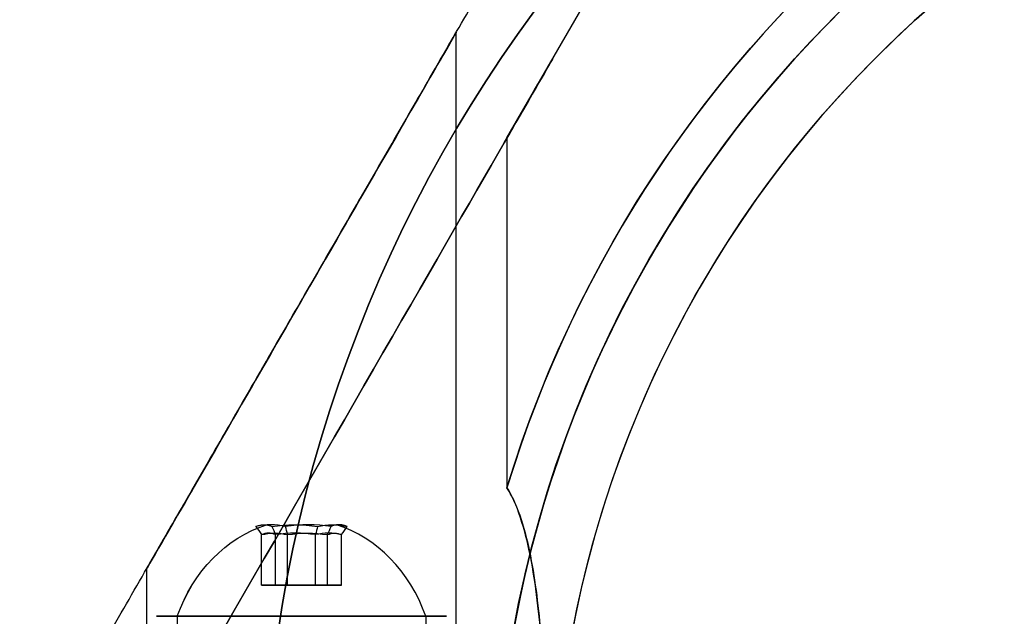
# Model space of a CAD drawing. Units: millimetres. Extents: x 645 to 11172, y 902 to 9054.
# Drawn here: x 3513 to 3564, y 5074 to 5105 of the extents above; entities that cross this region are included whole.
import ezdxf

# ---------------------------------------------------------------- set-up
doc = ezdxf.new("R2010")
doc.units = ezdxf.units.MM
doc.layers.add('Dimensions', color=7, linetype='Continuous')
doc.layers.add('Safetyarea', color=131, linetype='Continuous')
doc.styles.get("Standard").update_dxf_attribs({"font": 'arial.ttf'})
doc.dimstyles.new('Leikkiset keinu', dxfattribs={"dimtxt": 150, "dimasz": 2.5, "dimexe": 0.06, "dimexo": 0.625, "dimtad": 0, "dimtih": 1, "dimtoh": 1, "dimdec": 0, "dimtxsty": 'Standard', "dimcen": 2.5, "dimadec": 0, "dimazin": 0, "dimtfac": 1, "dimtmove": 0, "dimatfit": 3, "dimfxl": 1, "dimarcsym": 0})

# ---------------------------------------------------------------- blocks, each defined once
blk = doc.blocks.new('*D26')
at = {"layer": 'Defpoints', "color": 0, "transparency": 16777216}
for p in [(3597.221, 6196.472, 854.5), (1616.576, 2428.472), (3656.932, 2428.472, 854.65)]:
    blk.add_point(p, dxfattribs=at)
at = {"layer": 'Dimensions', "color": 0, "lineweight": -2, "transparency": 16777216}
for p, q in [((3596.596, 6196.472), (1616.516, 6196.472)), ((1616.576, 6193.972), (1616.576, 4389.734)), ((1616.576, 2430.972), (1616.576, 4235.21)), ((3656.307, 2428.472), (1616.516, 2428.472))]:
    blk.add_line(p, q, dxfattribs=at)
at = {"layer": 'Dimensions', "color": 0, "transparency": 16777216}
for points in [[(1616.159, 6193.972), (1616.992, 6193.972), (1616.576, 6196.472)], [(1616.159, 2430.972), (1616.992, 2430.972), (1616.576, 2428.472)]]:
    blk.add_solid(points, dxfattribs=at)
at = {"layer": 'Dimensions', "color": 0, "transparency": 16777216, "insert": (1616.576, 4312.472), "char_height": 150, "attachment_point": 5}
blk.add_mtext('3768', dxfattribs=at)
blk = doc.blocks.new('*D28')
at = {"layer": 'Defpoints', "color": 0, "transparency": 16777216}
for p in [(3067.237, 5136.972), (3562.208, 5136.972, 496.044), (3562.208, 3487.972, 545.838)]:
    blk.add_point(p, dxfattribs=at)
at = {"layer": 'Dimensions', "color": 0, "lineweight": -2, "transparency": 16777216}
for p, q in [((3561.583, 5136.972), (3067.177, 5136.972)), ((3067.237, 5134.472), (3067.237, 4389.683)), ((3067.237, 3490.472), (3067.237, 4235.261)), ((3561.583, 3487.972), (3067.177, 3487.972))]:
    blk.add_line(p, q, dxfattribs=at)
at = {"layer": 'Dimensions', "color": 0, "transparency": 16777216}
for points in [[(3066.821, 5134.472), (3067.654, 5134.472), (3067.237, 5136.972)], [(3066.821, 3490.472), (3067.654, 3490.472), (3067.237, 3487.972)]]:
    blk.add_solid(points, dxfattribs=at)
at = {"layer": 'Dimensions', "color": 0, "transparency": 16777216, "insert": (3067.237, 4312.472), "char_height": 150, "attachment_point": 5}
blk.add_mtext('1649', dxfattribs=at)
blk = doc.blocks.new('*D31')
at = {"layer": 'Defpoints', "color": 0, "transparency": 16777216}
for p in [(6597.225, 6637.472, 854.5), (872.463, 1987.484), (6597.243, 1987.484, 854.65)]:
    blk.add_point(p, dxfattribs=at)
at = {"layer": 'Dimensions', "color": 0, "lineweight": -2, "transparency": 16777216}
for p, q in [((6596.6, 6637.472), (872.403, 6637.472)), ((872.463, 6634.972), (872.463, 4389.689)), ((872.463, 1989.984), (872.463, 4235.267)), ((6596.618, 1987.484), (872.403, 1987.484))]:
    blk.add_line(p, q, dxfattribs=at)
at = {"layer": 'Dimensions', "color": 0, "transparency": 16777216}
for points in [[(872.047, 6634.972), (872.88, 6634.972), (872.463, 6637.472)], [(872.047, 1989.984), (872.88, 1989.984), (872.463, 1987.484)]]:
    blk.add_solid(points, dxfattribs=at)
at = {"layer": 'Dimensions', "color": 0, "transparency": 16777216, "insert": (872.463, 4312.478), "char_height": 150, "attachment_point": 5}
blk.add_mtext('4650', dxfattribs=at)

msp = doc.modelspace()

# ---------------------------------------------------------------- linework, layer by layer
at = {"extrusion": (0.866025, -0.5, -1.4242e-15)}
for p, q in [((3537.839, 5098.62, 493.441), (3542.505, 5106.702, 493.441)), ((3537.839, 5098.62, 548.441), (3542.505, 5106.702, 548.441))]:
    msp.add_line(p, q, dxfattribs=at)
at = {"extrusion": (-8.02508e-16, 2.287e-15, -1)}
for q in [(3542.505, 5106.702, 548.441), (3537.839, 5080.545, 548.441)]:
    msp.add_line((3537.839, 5098.62, 548.441), q, dxfattribs=at)
for p, q in [((3537.839, 5098.62, 493.441), (3542.505, 5106.702, 493.441)), ((3535.221, 5072.908, 500.941), (3535.221, 5104.085, 500.941)), ((3535.221, 5072.908, 540.941), (3535.221, 5104.085, 540.941)), ((3535.221, 5072.908, 500.941), (3535.221, 5104.085, 500.941)), ((3535.221, 5072.908, 540.941), (3535.221, 5104.085, 540.941)), ((3537.839, 5098.62, 493.441), (3537.839, 5080.545, 493.441)), ((3537.839, 5098.62, 493.441), (3537.839, 5080.545, 493.441)), ((3537.839, 5098.62, 548.441), (3537.839, 5080.545, 548.441)), ((3519.221, 5072.908, 500.941), (3519.221, 5076.372, 500.941)), ((3519.221, 5072.908, 540.941), (3519.221, 5076.372, 540.941)), ((3519.221, 5072.908, 500.941), (3519.221, 5076.372, 500.941)), ((3519.221, 5072.908, 540.941), (3519.221, 5076.372, 540.941)), ((3520.795, 5073.908, 537.073), (3520.795, 5072.908, 537.073)), ((3520.795, 5073.908, 537.073), (3520.795, 5072.908, 537.073)), ((3533.647, 5073.908, 544.809), (3533.647, 5072.908, 544.809)), ((3533.647, 5073.908, 544.809), (3533.647, 5072.908, 544.809))]:
    msp.add_line(p, q)
at = {"extrusion": (0.938637, 6.9428e-16, 0.344906)}
for p, q in [((3525.15, 5075.508, 501.299), (3525.15, 5078.127, 501.299)), ((3525.15, 5075.508, 541.299), (3525.15, 5078.127, 541.299)), ((3525.875, 5075.508, 499.326), (3525.875, 5078.127, 499.326)), ((3525.875, 5075.508, 539.326), (3525.875, 5078.127, 539.326)), ((3525.15, 5075.508, 501.299), (3525.875, 5075.508, 499.326)), ((3525.15, 5075.508, 541.299), (3525.875, 5075.508, 539.326))]:
    msp.add_line(p, q, dxfattribs=at)
at = {"extrusion": (0.768016, 1.97364e-15, -0.64043)}
for p, q in [((3525.15, 5075.508, 501.299), (3525.15, 5078.127, 501.299)), ((3525.15, 5075.508, 541.299), (3525.15, 5078.127, 541.299)), ((3526.496, 5075.508, 502.914), (3526.496, 5078.127, 502.914)), ((3526.496, 5075.508, 542.914), (3526.496, 5078.127, 542.914)), ((3526.496, 5075.508, 502.914), (3525.15, 5075.508, 501.299)), ((3526.496, 5075.508, 542.914), (3525.15, 5075.508, 541.299))]:
    msp.add_line(p, q, dxfattribs=at)
at = {"extrusion": (0.170621, -1.27936e-15, 0.985337)}
for p, q in [((3525.875, 5075.508, 499.326), (3525.875, 5078.127, 499.326)), ((3525.875, 5075.508, 539.326), (3525.875, 5078.127, 539.326)), ((3527.946, 5075.508, 498.968), (3527.946, 5078.127, 498.968)), ((3527.946, 5075.508, 538.968), (3527.946, 5078.127, 538.968)), ((3525.875, 5075.508, 499.326), (3527.946, 5075.508, 498.968)), ((3525.875, 5075.508, 539.326), (3527.946, 5075.508, 538.968))]:
    msp.add_line(p, q, dxfattribs=at)
at = {"extrusion": (-0.170621, 1.27936e-15, -0.985337)}
for p, q in [((3526.496, 5075.508, 502.914), (3526.496, 5078.127, 502.914)), ((3526.496, 5075.508, 542.914), (3526.496, 5078.127, 542.914)), ((3528.567, 5075.508, 502.555), (3528.567, 5078.127, 502.555)), ((3528.567, 5075.508, 542.555), (3528.567, 5078.127, 542.555)), ((3528.567, 5075.508, 502.555), (3526.496, 5075.508, 502.914)), ((3528.567, 5075.508, 542.555), (3526.496, 5075.508, 542.914))]:
    msp.add_line(p, q, dxfattribs=at)
at = {"extrusion": (-0.768016, -1.97364e-15, 0.64043)}
for p, q in [((3527.946, 5075.508, 498.968), (3527.946, 5078.127, 498.968)), ((3527.946, 5075.508, 538.968), (3527.946, 5078.127, 538.968)), ((3529.292, 5075.508, 500.582), (3529.292, 5078.127, 500.582)), ((3529.292, 5075.508, 540.582), (3529.292, 5078.127, 540.582)), ((3527.946, 5075.508, 498.968), (3529.292, 5075.508, 500.582)), ((3527.946, 5075.508, 538.968), (3529.292, 5075.508, 540.582))]:
    msp.add_line(p, q, dxfattribs=at)
at = {"extrusion": (-0.938637, -6.9428e-16, -0.344906)}
for p, q in [((3528.567, 5075.508, 502.555), (3528.567, 5078.127, 502.555)), ((3528.567, 5075.508, 542.555), (3528.567, 5078.127, 542.555)), ((3529.292, 5075.508, 500.582), (3529.292, 5078.127, 500.582)), ((3529.292, 5075.508, 540.582), (3529.292, 5078.127, 540.582)), ((3529.292, 5075.508, 500.582), (3528.567, 5075.508, 502.555)), ((3529.292, 5075.508, 540.582), (3528.567, 5075.508, 542.555))]:
    msp.add_line(p, q, dxfattribs=at)
at = {"extrusion": (-1.63404e-16, 1, -3.63714e-16)}
for p, q in [((3525.15, 5075.508, 501.299), (3525.875, 5075.508, 499.326)), ((3526.496, 5075.508, 502.914), (3525.15, 5075.508, 501.299)), ((3525.15, 5075.508, 541.299), (3525.875, 5075.508, 539.326)), ((3526.496, 5075.508, 542.914), (3525.15, 5075.508, 541.299)), ((3525.875, 5075.508, 499.326), (3527.946, 5075.508, 498.968)), ((3525.875, 5075.508, 539.326), (3527.946, 5075.508, 538.968)), ((3528.567, 5075.508, 502.555), (3526.496, 5075.508, 502.914)), ((3528.567, 5075.508, 542.555), (3526.496, 5075.508, 542.914)), ((3527.946, 5075.508, 498.968), (3529.292, 5075.508, 500.582)), ((3527.946, 5075.508, 538.968), (3529.292, 5075.508, 540.582)), ((3529.292, 5075.508, 500.582), (3528.567, 5075.508, 502.555)), ((3529.292, 5075.508, 540.582), (3528.567, 5075.508, 542.555))]:
    msp.add_line(p, q, dxfattribs=at)
at = {"extrusion": (-3.86476e-16, 2.5272e-15, -1)}
for centre, radius, start, end in [((-3597.221, 5062.472, -488.441), 72, 360, 150), ((-3597.221, 5062.472, -488.441), 60, 0, 150), ((-3597.221, 5062.472, -548.441), 62.071, 16.92799, 163.0722), ((-3597.221, 5062.472, -548.441), 62.071, 16.92799, 163.0722), ((-3597.221, 5062.472, -498.512), 57, 360, 150), ((-3597.221, 5062.472, -491.441), 57, 0, 150), ((-3597.221, 5062.472, -491.441), 57, 0, 150), ((-3597.221, 5062.472, -498.512), 57, 360, 150), ((-3597.221, 5062.472, -553.441), 60, 0, 180)]:
    msp.add_arc(centre, radius, start, end, dxfattribs=at)
for centre, radius, start, end in [((3597.221, 5062.472, 553.441), 72, 30, 180), ((3597.221, 5062.472, 488.441), 72, 30, 180), ((3597.221, 5062.472, 553.441), 72, 30, 180), ((3597.221, 5062.472, 493.441), 62.071, 30, 163.07201), ((3597.221, 5062.472, 493.441), 62.071, 30, 163.07201), ((3597.221, 5062.472, 488.441), 60, 30, 180), ((3597.221, 5062.472, 553.441), 60, 0, 180), ((3597.221, 5062.472, 543.37), 57, 360, 180), ((3597.221, 5062.472, 550.441), 57, 360, 180), ((3597.221, 5062.472, 543.37), 57, 360, 180), ((3597.221, 5062.472, 550.441), 57, 360, 180)]:
    msp.add_arc(centre, radius, start, end)
at = {"extrusion": (0.515755, -2.2733e-16, -0.856736)}
for centre in [(5070.783, 3280.26, 1390.009), (5070.783, 3280.26, 1390.009), (5070.783, 3300.89, 1355.739), (5070.783, 3300.89, 1355.739)]:
    msp.add_arc(centre, 8.125, 292.6199, 344.9419, dxfattribs=at)
at = {"extrusion": (-0.768016, -1.97364e-15, 0.64043)}
for centre, radius, start, end in [((-5070.783, 2643.67, -2386.072), 7.856, 171.2372, 188.7628), ((-5070.783, 2643.67, -2386.072), 7.856, 171.2372, 188.7628), ((-5070.783, 2674.391, -2360.455), 7.856, 171.2372, 188.7628), ((-5070.783, 2674.391, -2360.455), 7.856, 171.2372, 188.7628), ((-5070.783, 2643.67, -2389.965), 7.418, 171.8556, 188.1444), ((-5070.783, 2643.67, -2389.965), 7.418, 171.8556, 188.1444), ((-5070.783, 2674.391, -2364.348), 7.418, 171.8556, 188.1444), ((-5070.783, 2674.391, -2364.348), 7.418, 171.8556, 188.1444)]:
    msp.add_arc(centre, radius, start, end, dxfattribs=at)
at = {"extrusion": (-0.938637, -6.9428e-16, -0.344906)}
for centre, radius, start, end in [((-5070.783, -746.359, -3481.485), 7.856, 171.2372, 182.9049), ((-5070.783, -746.359, -3481.485), 7.856, 171.2372, 182.9049), ((-5070.783, -708.814, -3495.281), 7.856, 171.2372, 182.9049), ((-5070.783, -708.814, -3495.281), 7.856, 171.2372, 182.9049), ((-5070.783, -746.359, -3481.485), 7.856, 182.9049, 188.7628), ((-5070.783, -746.359, -3481.485), 7.856, 182.9049, 188.7628), ((-5070.783, -708.814, -3495.281), 7.856, 182.9049, 188.7628), ((-5070.783, -708.814, -3495.281), 7.856, 182.9049, 188.7628), ((-5070.783, -746.359, -3485.379), 7.418, 171.8556, 188.1444), ((-5070.783, -746.359, -3485.379), 7.418, 171.8556, 188.1444), ((-5070.783, -708.814, -3499.175), 7.418, 171.8556, 188.1444), ((-5070.783, -708.814, -3499.175), 7.418, 171.8556, 188.1444)]:
    msp.add_arc(centre, radius, start, end, dxfattribs=at)
at = {"extrusion": (-0.170621, 1.27936e-15, -0.985337)}
for centre, radius, start, end in [((-5070.783, -3390.029, -1093.34), 7.856, 171.2372, 188.7628), ((-5070.783, -3390.029, -1093.34), 7.856, 171.2372, 188.7628), ((-5070.783, -3383.205, -1132.754), 7.856, 171.2372, 188.7628), ((-5070.783, -3383.205, -1132.754), 7.856, 171.2372, 188.7628), ((-5070.783, -3390.029, -1097.234), 7.418, 171.8556, 188.1444), ((-5070.783, -3390.029, -1097.234), 7.418, 171.8556, 188.1444), ((-5070.783, -3383.205, -1136.647), 7.418, 171.8556, 188.1444), ((-5070.783, -3383.205, -1136.647), 7.418, 171.8556, 188.1444)]:
    msp.add_arc(centre, radius, start, end, dxfattribs=at)
at = {"extrusion": (0.170621, -1.27936e-15, 0.985337)}
for centre, radius, start, end in [((5070.783, -3390.029, 1097.486), 7.856, 351.2372, 8.7628), ((5070.783, -3390.029, 1097.486), 7.856, 351.2372, 8.7628), ((5070.783, -3383.205, 1136.9), 7.856, 351.2372, 8.7628), ((5070.783, -3383.205, 1136.9), 7.856, 351.2372, 8.7628), ((5070.783, -3390.029, 1093.593), 7.418, 351.8556, 8.1444), ((5070.783, -3390.029, 1093.593), 7.418, 351.8556, 8.1444), ((5070.783, -3383.205, 1133.006), 7.418, 351.8556, 8.1444), ((5070.783, -3383.205, 1133.006), 7.418, 351.8556, 8.1444)]:
    msp.add_arc(centre, radius, start, end, dxfattribs=at)
at = {"extrusion": (0.768016, 1.97364e-15, -0.64043)}
for centre, radius, start, end in [((5070.783, 2643.67, 2390.218), 7.856, 351.2372, 8.7628), ((5070.783, 2643.67, 2390.218), 7.856, 351.2372, 8.7628), ((5070.783, 2674.391, 2364.601), 7.856, 351.2372, 8.7628), ((5070.783, 2674.391, 2364.601), 7.856, 351.2372, 8.7628), ((5070.783, 2643.67, 2386.325), 7.418, 351.8556, 8.1444), ((5070.783, 2643.67, 2386.325), 7.418, 351.8556, 8.1444), ((5070.783, 2674.391, 2360.707), 7.418, 351.8556, 8.1444), ((5070.783, 2674.391, 2360.707), 7.418, 351.8556, 8.1444)]:
    msp.add_arc(centre, radius, start, end, dxfattribs=at)
at = {"extrusion": (0.938637, 6.9428e-16, 0.344906)}
for centre, radius, start, end in [((5070.783, -746.359, 3485.631), 7.856, 2.9049, 8.7628), ((5070.783, -746.359, 3485.631), 7.856, 2.9049, 8.7628), ((5070.783, -708.814, 3499.427), 7.856, 2.9049, 8.7628), ((5070.783, -708.814, 3499.427), 7.856, 2.9049, 8.7628), ((5070.783, -746.359, 3485.631), 7.856, 351.2372, 2.9049), ((5070.783, -746.359, 3485.631), 7.856, 351.2372, 2.9049), ((5070.783, -708.814, 3499.427), 7.856, 351.2372, 2.9049), ((5070.783, -708.814, 3499.427), 7.856, 351.2372, 2.9049), ((5070.783, -746.359, 3481.738), 7.418, 351.8556, 8.1444), ((5070.783, -746.359, 3481.738), 7.418, 351.8556, 8.1444), ((5070.783, -708.814, 3495.534), 7.418, 351.8556, 8.1444), ((5070.783, -708.814, 3495.534), 7.418, 351.8556, 8.1444)]:
    msp.add_arc(centre, radius, start, end, dxfattribs=at)
at = {"extrusion": (-0.515755, 2.2733e-16, 0.856736)}
for centre in [(-5070.783, 3280.26, -1390.009), (-5070.783, 3280.26, -1390.009), (-5070.783, 3300.89, -1355.739), (-5070.783, 3300.89, -1355.739)]:
    msp.add_arc(centre, 8.125, 112.6199, 164.9419, dxfattribs=at)
at = {"extrusion": (2.18763e-15, 1, 1.05161e-15)}
for start, end in [(328.9521, 148.9521), (328.9521, 148.9521), (148.9521, 328.9521), (148.9521, 328.9521)]:
    msp.add_arc((-3527.221, 540.941, 5073.908), 7.5, start, end, dxfattribs=at)
at = {"extrusion": (0.866025, -0.5, -3.53589e-15)}
for centre, start_param, end_param in [((3527.221, 5090.229, 500.941), 0, 3.141593), ((3527.221, 5090.229, 540.941), -3.141593, 0)]:
    msp.add_ellipse(centre, major_axis=(-8, -13.856), ratio=0.5, start_param=start_param, end_param=end_param, dxfattribs=at)
at = {"extrusion": (0.866025, -0.5, -2.70323e-15)}
msp.add_ellipse((3527.221, 5090.229, 540.941), major_axis=(-8, -13.856), ratio=0.5, start_param=0, end_param=3.141593, dxfattribs=at)
at = {"extrusion": (0.866025, -0.5, -6.21557e-16)}
msp.add_ellipse((3527.221, 5090.229, 500.941), major_axis=(-8, -13.856), ratio=0.5, start_param=-3.141593, end_param=0, dxfattribs=at)
at = {"extrusion": (-0.866025, 0.5, 3.53589e-15)}
for centre, start_param, end_param in [((3527.221, 5090.229, 500.941), 3.141593, 6.283185), ((3527.221, 5090.229, 540.941), 6.283185, 9.424778)]:
    msp.add_ellipse(centre, major_axis=(-8, -13.856), ratio=0.5, start_param=start_param, end_param=end_param, dxfattribs=at)
at = {"extrusion": (-0.866025, 0.5, 6.21557e-16)}
msp.add_ellipse((3527.221, 5090.229, 500.941), major_axis=(-8, -13.856), ratio=0.5, start_param=6.283185, end_param=9.424778, dxfattribs=at)
at = {"extrusion": (-0.866025, 0.5, 2.70323e-15)}
msp.add_ellipse((3527.221, 5090.229, 540.941), major_axis=(-8, -13.856), ratio=0.5, start_param=3.141593, end_param=6.283185, dxfattribs=at)
at = {"extrusion": (0.866025, -0.5, -1.14426e-13)}
msp.add_ellipse((3527.221, 5080.229, 540.941), major_axis=(-13, -22.517), ratio=0.5, start_param=1.176005, end_param=3.756549, dxfattribs=at)
msp.add_ellipse((3527.221, 5080.229, 540.941), major_axis=(-13, -22.517), ratio=0.5, start_param=1.176005, end_param=3.756549, dxfattribs=at)
at = {"extrusion": (0.866025, -0.5, 5.2093e-14)}
msp.add_ellipse((3527.221, 5080.229, 500.941), major_axis=(-13, -22.517), ratio=0.5, start_param=2.526636, end_param=5.10718, dxfattribs=at)
msp.add_ellipse((3527.221, 5080.229, 500.941), major_axis=(-13, -22.517), ratio=0.5, start_param=2.526636, end_param=5.10718, dxfattribs=at)
for points, weights in [([(3517.221, 5072.908, 547.046), (3533.549, 5101.189, 556.281), (3550.208, 5130.044, 545.838)], [1.50592744995, 1.63823422234, 1.49018364691]), ([(3517.221, 5072.908, 547.046), (3533.549, 5101.189, 556.281), (3550.208, 5130.044, 545.838)], [1.50592744995, 1.63823422234, 1.49018364691]), ([(3517.221, 5072.908, 494.836), (3533.549, 5101.189, 485.6), (3550.208, 5130.044, 496.044)], [1.54608086798, 1.68191541267, 1.52991727878]), ([(3517.221, 5072.908, 494.836), (3533.549, 5101.189, 485.6), (3550.208, 5130.044, 496.044)], [1.54608086798, 1.68191541267, 1.52991727878])]:
    msp.add_rational_spline(points, weights, degree=2)
for points, knots in [([(3539.859, 5067.908, 497.892), (3539.858, 5067.922, 497.891), (3539.858, 5067.935, 497.889), (3539.801, 5069.817, 497.654), (3539.707, 5071.666, 497.289), (3539.489, 5074.045, 496.636), (3539.402, 5074.836, 496.391), (3539.178, 5076.382, 495.83), (3539.039, 5077.137, 495.514), (3538.733, 5078.415, 494.892), (3538.52, 5079.121, 494.497), (3538.165, 5079.964, 493.92), (3538.015, 5080.269, 493.689), (3537.839, 5080.545, 493.441)], [2.535073, 2.535073, 2.535073, 2.535073, 2.538773, 2.538773, 3.054911, 3.054911, 3.281906, 3.281906, 3.508901, 3.508901, 3.718075, 3.718075, 3.833409, 3.833409, 3.833409, 3.833409]), ([(3539.859, 5067.908, 497.892), (3539.858, 5067.922, 497.891), (3539.858, 5067.935, 497.889), (3539.801, 5069.817, 497.654), (3539.707, 5071.666, 497.289), (3539.489, 5074.045, 496.636), (3539.402, 5074.836, 496.391), (3539.178, 5076.382, 495.83), (3539.039, 5077.137, 495.514), (3538.733, 5078.415, 494.892), (3538.52, 5079.121, 494.497), (3538.165, 5079.964, 493.92), (3538.015, 5080.269, 493.689), (3537.839, 5080.545, 493.441)], [2.535073, 2.535073, 2.535073, 2.535073, 2.538773, 2.538773, 3.054911, 3.054911, 3.281906, 3.281906, 3.508901, 3.508901, 3.718075, 3.718075, 3.833409, 3.833409, 3.833409, 3.833409]), ([(3537.839, 5080.545, 548.441), (3538.034, 5080.238, 548.165), (3538.199, 5079.896, 547.909), (3538.564, 5078.993, 547.307), (3538.742, 5078.385, 546.972), (3539.043, 5077.115, 546.359), (3539.164, 5076.451, 546.082), (3539.473, 5074.397, 545.322), (3539.604, 5072.945, 544.912), (3539.773, 5070.286, 544.336), (3539.825, 5069.096, 544.138), (3539.859, 5067.908, 543.989)], [-6.130632, -6.130632, -6.130632, -6.130632, -6.002514, -6.002514, -5.787098, -5.787098, -5.571683, -5.571683, -5.140851, -5.140851, -4.803516, -4.803516, -4.803516, -4.803516]), ([(3537.839, 5080.545, 548.441), (3538.034, 5080.238, 548.165), (3538.199, 5079.896, 547.909), (3538.564, 5078.993, 547.307), (3538.742, 5078.385, 546.972), (3539.043, 5077.115, 546.359), (3539.164, 5076.451, 546.082), (3539.473, 5074.397, 545.322), (3539.604, 5072.945, 544.912), (3539.773, 5070.286, 544.336), (3539.825, 5069.096, 544.138), (3539.859, 5067.908, 543.989)], [-6.130632, -6.130632, -6.130632, -6.130632, -6.002514, -6.002514, -5.787098, -5.787098, -5.571683, -5.571683, -5.140851, -5.140851, -4.803516, -4.803516, -4.803516, -4.803516])]:
    msp.add_open_spline(points, degree=3, knots=knots)
for points in [[(3524.862, 5078.548, 501.349), (3524.958, 5078.407, 501.333), (3525.054, 5078.267, 501.316), (3525.15, 5078.127, 501.299)], [(3524.862, 5078.548, 501.349), (3524.958, 5078.407, 501.333), (3525.054, 5078.267, 501.316), (3525.15, 5078.127, 501.299)], [(3524.862, 5078.548, 541.349), (3524.958, 5078.407, 541.333), (3525.054, 5078.267, 541.316), (3525.15, 5078.127, 541.299)], [(3524.862, 5078.548, 541.349), (3524.958, 5078.407, 541.333), (3525.054, 5078.267, 541.316), (3525.15, 5078.127, 541.299)], [(3525.688, 5078.548, 499.102), (3525.75, 5078.407, 499.177), (3525.813, 5078.267, 499.252), (3525.875, 5078.127, 499.326)], [(3525.688, 5078.548, 499.102), (3525.75, 5078.407, 499.177), (3525.813, 5078.267, 499.252), (3525.875, 5078.127, 499.326)], [(3525.688, 5078.548, 539.102), (3525.75, 5078.407, 539.177), (3525.813, 5078.267, 539.252), (3525.875, 5078.127, 539.326)], [(3525.688, 5078.548, 539.102), (3525.75, 5078.407, 539.177), (3525.813, 5078.267, 539.252), (3525.875, 5078.127, 539.326)], [(3526.496, 5078.127, 502.914), (3526.463, 5078.267, 503.005), (3526.429, 5078.407, 503.096), (3526.395, 5078.548, 503.188)], [(3526.496, 5078.127, 502.914), (3526.463, 5078.267, 503.005), (3526.429, 5078.407, 503.096), (3526.395, 5078.548, 503.188)], [(3526.496, 5078.127, 542.914), (3526.463, 5078.267, 543.005), (3526.429, 5078.407, 543.096), (3526.395, 5078.548, 543.188)], [(3526.496, 5078.127, 542.914), (3526.463, 5078.267, 543.005), (3526.429, 5078.407, 543.096), (3526.395, 5078.548, 543.188)], [(3528.047, 5078.548, 498.694), (3528.013, 5078.407, 498.785), (3527.98, 5078.267, 498.877), (3527.946, 5078.127, 498.968)], [(3528.047, 5078.548, 498.694), (3528.013, 5078.407, 498.785), (3527.98, 5078.267, 498.877), (3527.946, 5078.127, 498.968)], [(3528.047, 5078.548, 538.694), (3528.013, 5078.407, 538.785), (3527.98, 5078.267, 538.877), (3527.946, 5078.127, 538.968)], [(3528.047, 5078.548, 538.694), (3528.013, 5078.407, 538.785), (3527.98, 5078.267, 538.877), (3527.946, 5078.127, 538.968)], [(3528.567, 5078.127, 502.555), (3528.629, 5078.267, 502.63), (3528.692, 5078.407, 502.704), (3528.754, 5078.548, 502.779)], [(3528.567, 5078.127, 502.555), (3528.629, 5078.267, 502.63), (3528.692, 5078.407, 502.704), (3528.754, 5078.548, 502.779)], [(3528.567, 5078.127, 542.555), (3528.629, 5078.267, 542.63), (3528.692, 5078.407, 542.704), (3528.754, 5078.548, 542.779)], [(3528.567, 5078.127, 542.555), (3528.629, 5078.267, 542.63), (3528.692, 5078.407, 542.704), (3528.754, 5078.548, 542.779)], [(3529.292, 5078.127, 500.582), (3529.388, 5078.267, 500.566), (3529.484, 5078.407, 500.549), (3529.58, 5078.548, 500.532)], [(3529.292, 5078.127, 500.582), (3529.388, 5078.267, 500.566), (3529.484, 5078.407, 500.549), (3529.58, 5078.548, 500.532)], [(3529.292, 5078.127, 540.582), (3529.388, 5078.267, 540.566), (3529.484, 5078.407, 540.549), (3529.58, 5078.548, 540.532)], [(3529.292, 5078.127, 540.582), (3529.388, 5078.267, 540.566), (3529.484, 5078.407, 540.549), (3529.58, 5078.548, 540.532)]]:
    msp.add_open_spline(points, degree=3)
at = {"layer": 'Safetyarea'}
for radius in [1575, 1134]:
    msp.add_arc((3597.221, 5062.472, 854.5), radius, 90, 180.000627, dxfattribs=at)

# ---------------------------------------------------------------- dimensions: what is measured, and where the dimension line sits
at = {"layer": 'Dimensions'}
dim = msp.add_linear_dim(base=(872.463, 1987.484), p1=(6597.225, 6637.472, 854.5), p2=(6597.243, 1987.484, 854.65), angle=90, dimstyle='Leikkiset keinu', dxfattribs=at)
dim.commit()
dim.dimension.update_dxf_attribs({"geometry": '*D31', "text_midpoint": (872.463, 4312.478)})
for base, p1, p2, picture, middle in [((1616.576, 2428.472), (3597.221, 6196.472, 854.5), (3656.932, 2428.472, 854.65), '*D26', (1616.576, 4312.472)), ((3067.237, 5136.972), (3562.208, 3487.972, 545.838), (3562.208, 5136.972, 496.044), '*D28', (3067.237, 4312.472))]:
    dim = msp.add_linear_dim(base=base, p1=p1, p2=p2, angle=90, dimstyle='Leikkiset keinu', override={"dimlfac": 1}, dxfattribs=at)
    dim.commit()
    dim.dimension.update_dxf_attribs({"geometry": picture, "text_midpoint": middle})

doc.saveas('drawing.dxf')
